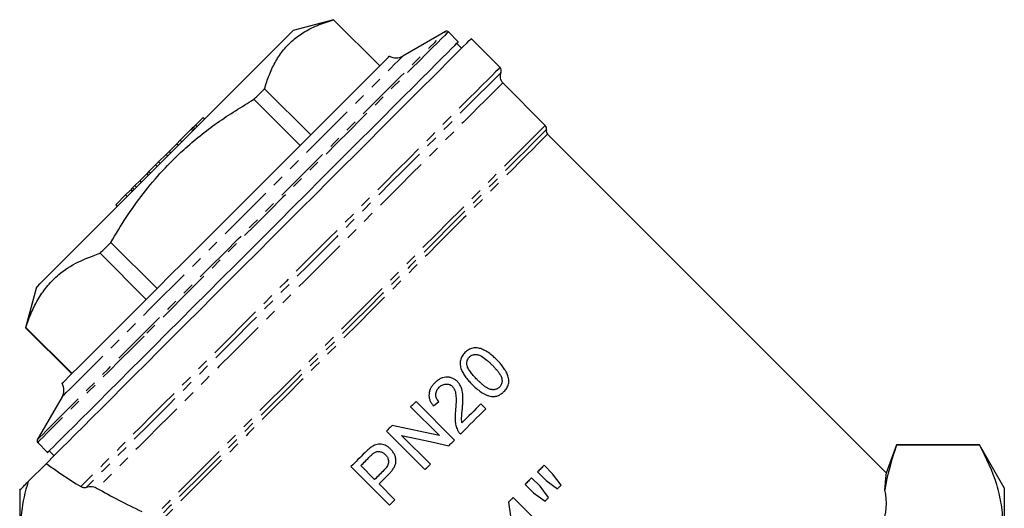
# Model space of a CAD drawing. Extents: x 18 to 835, y 70 to 564.
# Drawn here: x 618 to 835, y 445 to 552 of the extents above; entities that cross this region are included whole.
import ezdxf

# ---------------------------------------------------------------- set-up
doc = ezdxf.new("R2010")
doc.units = 0
doc.header["$LTSCALE"] = 2
doc.linetypes.add('PHANTOM', pattern=[12.7, 6.35, -1.27, 1.27, -1.27, 1.27, -1.27])
doc.layers.get('0').update_dxf_attribs({"linetype": 'CONTINUOUS'})

msp = doc.modelspace()

# ---------------------------------------------------------------- linework, layer by layer
at = {"color": 7, "linetype": 'CONTINUOUS'}
for p, q in [((686.73, 552.5), (677.81, 550.11)), ((696.9, 542.33), (686.73, 552.5)), ((696.89, 542.32), (686.73, 552.49)), ((711.42, 549.92), (701.99, 544.47)), ((714.22, 547.63), (712.02, 549.84)), ((714.93, 546.22), (713.87, 547.28)), ((723.41, 541.98), (717.05, 548.34)), ((733.37, 529.2), (724, 538.57)), ((681.69, 527.12), (671.52, 537.29)), ((679.35, 524.78), (669.18, 534.95)), ((657.97, 530.98), (656.27, 529.28)), ((657.97, 530.98), (658.33, 530.63)), ((655.36, 528.36), (652.93, 525.94)), ((655.55, 528.56), (655.36, 528.36)), ((655.36, 528.36), (655.71, 528.01)), ((655.83, 528.84), (655.55, 528.56)), ((655.55, 528.56), (655.91, 528.21)), ((656.27, 529.28), (655.83, 528.84)), ((655.83, 528.84), (656.19, 528.49)), ((656.27, 529.28), (656.62, 528.92)), ((652.17, 525.17), (650.46, 523.47)), ((652.93, 525.94), (652.17, 525.17)), ((652.17, 525.17), (652.52, 524.82)), ((652.93, 525.94), (653.29, 525.59)), ((808.59, 452.56), (733.88, 527.27)), ((650.46, 523.47), (649.81, 522.81)), ((650.46, 523.47), (650.82, 523.12)), ((648.14, 521.14), (647.48, 520.49)), ((649.81, 522.81), (648.14, 521.14)), ((648.14, 521.14), (648.49, 520.79)), ((649.81, 522.81), (650.16, 522.46)), ((646.04, 519.05), (645.55, 518.56)), ((647.48, 520.49), (646.04, 519.05)), ((646.04, 519.05), (646.4, 518.7)), ((647.48, 520.49), (647.84, 520.14)), ((643.99, 517), (642.93, 515.94)), ((645.55, 518.56), (643.99, 517)), ((643.99, 517), (644.34, 516.64)), ((645.55, 518.56), (645.9, 518.2)), ((641.88, 514.89), (640.89, 513.9)), ((641.94, 515.04), (642.34, 514.64)), ((642.08, 515.09), (642.43, 514.73)), ((642.41, 515.42), (642.76, 515.06)), ((642.93, 515.94), (643.28, 515.58)), ((640.89, 513.9), (638.71, 511.72)), ((640.89, 513.9), (641.25, 513.55)), ((638.71, 511.72), (639.06, 511.36)), ((647.81, 493.24), (637.64, 503.41)), ((645.42, 490.85), (635.25, 501.02)), ((621.24, 493.54), (618.85, 484.62)), ((618.85, 484.62), (629.02, 474.45)), ((629.08, 474.51), (618.91, 484.68)), ((626.88, 469.36), (621.43, 459.93)), ((703.71, 467.16), (710.04, 460.83)), ((713.39, 459.87), (704.91, 468.36)), ((708.72, 467.38), (709.91, 468.36)), ((720.25, 466.73), (719.16, 467.81)), ((698.38, 461.83), (706.87, 453.35)), ((708.06, 454.54), (701.73, 460.87)), ((621.51, 459.33), (623.71, 457.12)), ((810.82, 458.8), (808.54, 452.54)), ((829.06, 458.8), (810.82, 458.8)), ((810.82, 458.8), (810.82, 458.78)), ((810.82, 458.78), (829.06, 458.78)), ((834.55, 449.3), (829.06, 458.8)), ((829.06, 458.78), (829.06, 458.8)), ((624.07, 457.48), (625.13, 456.42)), ((623.42, 454.71), (619.44, 450.73)), ((690.55, 454), (699.04, 445.51)), ((695.77, 451.17), (692.73, 454.22)), ((735.01, 452.43), (733.13, 454.31)), ((696.75, 450.19), (698.83, 452.27)), ((732.25, 449.67), (730.37, 451.55)), ((731.68, 452.85), (733.56, 450.98)), ((736.85, 449.9), (735.01, 452.43)), ((700.23, 446.71), (696.75, 450.19)), ((728.92, 450.1), (730.8, 448.22)), ((734.12, 447.17), (732.25, 449.67)), ((733.56, 450.98), (736.09, 449.14)), ((834.55, 449.3), (834.55, 321.3)), ((617.55, 448.84), (617.55, 321.3)), ((733.27, 440.24), (726.31, 447.2)), ((730.8, 448.22), (733.34, 446.39))]:
    msp.add_line(p, q, dxfattribs=at)
at = {"color": 7, "linetype": 'CONTINUOUS', "flags": 128}
for points in [[(686.73, 552.49), (686.73, 552.5), (686.73, 552.5)], [(621.24, 493.54), (621.28, 493.58), (621.51, 493.81), (621.97, 494.27), (622.64, 494.94), (623.52, 495.82), (624.6, 496.9), (625.88, 498.18), (627.35, 499.65), (628.99, 501.29), (630.79, 503.09), (632.73, 505.03), (634.81, 507.11), (637, 509.3), (639.29, 511.59), (641.66, 513.96), (644.09, 516.4), (646.57, 518.87), (649.07, 521.37), (651.57, 523.87), (654.05, 526.35), (656.5, 528.8), (658.9, 531.2), (661.22, 533.52), (663.45, 535.75), (665.57, 537.87), (667.57, 539.87), (669.42, 541.72), (671.12, 543.42), (672.65, 544.95), (674, 546.3), (675.16, 547.46), (676.11, 548.41), (676.86, 549.16), (677.4, 549.7), (677.71, 550.01), (677.81, 550.11)], [(623.42, 454.71), (623.95, 455.24), (624.7, 455.99), (625.66, 456.95), (626.83, 458.12), (628.2, 459.49), (629.77, 461.06), (631.52, 462.81), (633.45, 464.74), (635.56, 466.85), (637.83, 469.11), (640.24, 471.53), (642.8, 474.09), (645.48, 476.77), (648.28, 479.57), (651.18, 482.47), (654.17, 485.46), (657.23, 488.52), (660.35, 491.64), (663.52, 494.81), (666.72, 498), (669.93, 501.22), (673.14, 504.43), (676.34, 507.63), (679.51, 510.8), (682.64, 513.92), (685.7, 516.99), (688.7, 519.98), (691.6, 522.89), (694.41, 525.69), (697.1, 528.39), (699.66, 530.95), (702.09, 533.38), (704.36, 535.65), (706.48, 537.77), (708.42, 539.71), (710.19, 541.48), (711.77, 543.06), (713.15, 544.44), (714.33, 545.62), (715.3, 546.59), (716.07, 547.36), (716.61, 547.9), (716.94, 548.23), (717.05, 548.34)], [(647.16, 480.57), (649.98, 483.39), (652.89, 486.3), (655.88, 489.29), (658.93, 492.34), (662.04, 495.45), (665.17, 498.58), (668.33, 501.74), (671.48, 504.89), (674.63, 508.04), (677.75, 511.16), (680.82, 514.23), (683.84, 517.25), (686.79, 520.2), (689.65, 523.06), (692.4, 525.81), (695.05, 528.46), (697.56, 530.97), (699.94, 533.35), (702.17, 535.58), (704.23, 537.64), (706.12, 539.53), (707.84, 541.25), (709.36, 542.77), (710.68, 544.09), (711.81, 545.22), (712.72, 546.13), (713.42, 546.83), (713.9, 547.31), (714.17, 547.58), (714.22, 547.63)], [(626.9, 472.33), (626.94, 472.37), (627.18, 472.61), (627.64, 473.07), (628.33, 473.76), (629.22, 474.65), (630.33, 475.76), (631.63, 477.06), (633.13, 478.56), (634.81, 480.24), (636.66, 482.1), (638.68, 484.11), (640.85, 486.28), (643.15, 488.58), (645.58, 491.01), (648.11, 493.54), (650.74, 496.17), (653.43, 498.87), (656.19, 501.62), (658.99, 504.42), (661.82, 507.25), (664.65, 510.08), (667.47, 512.9), (670.26, 515.69), (673.01, 518.44), (675.7, 521.13), (678.31, 523.74), (680.82, 526.25), (683.22, 528.65), (685.5, 530.93), (687.64, 533.07), (689.63, 535.06), (691.45, 536.88), (693.1, 538.53), (694.56, 539.99), (695.82, 541.25), (696.89, 542.32), (697.74, 543.17), (698.38, 543.81), (698.8, 544.23), (699, 544.43), (699.02, 544.45)], [(669.18, 534.95), (669.48, 535.25), (669.78, 535.55), (670.07, 535.84), (670.37, 536.13), (670.66, 536.42), (670.95, 536.71), (671.23, 537), (671.52, 537.29)], [(635.25, 501.02), (635.54, 501.31), (635.84, 501.61), (636.13, 501.9), (636.43, 502.2), (636.73, 502.5), (637.03, 502.8), (637.34, 503.1), (637.64, 503.41)], [(618.85, 484.62), (618.85, 484.62), (618.85, 484.62), (618.86, 484.62), (618.87, 484.63), (618.88, 484.65), (618.89, 484.66), (618.91, 484.68)], [(623.71, 457.12), (623.72, 457.13), (623.9, 457.31), (624.3, 457.7), (624.91, 458.32), (625.74, 459.15), (626.77, 460.18), (628.02, 461.43), (629.46, 462.87), (631.1, 464.51), (632.92, 466.33), (634.91, 468.32), (637.07, 470.48), (639.39, 472.8), (641.85, 475.26), (644.45, 477.86), (647.16, 480.57)], [(704.91, 468.36), (704.76, 468.21), (704.61, 468.06), (704.46, 467.91), (704.31, 467.76), (704.16, 467.61), (704.01, 467.46), (703.86, 467.31), (703.71, 467.16)], [(714.7, 461.18), (715.4, 461.88), (716.09, 462.57), (716.79, 463.27), (717.48, 463.96), (718.18, 464.66), (718.87, 465.35), (719.56, 466.04), (720.25, 466.73)], [(719.16, 467.81), (718.64, 467.3), (718.13, 466.78), (717.61, 466.26), (717.09, 465.75), (716.57, 465.23), (716.05, 464.71), (715.53, 464.19), (715.01, 463.66)], [(699.65, 463.1), (699.49, 462.94), (699.33, 462.78), (699.17, 462.62), (699.01, 462.46), (698.86, 462.31), (698.7, 462.15), (698.54, 461.99), (698.38, 461.83)], [(710.04, 460.83), (706.57, 461.59), (703.11, 462.34), (699.65, 463.1)], [(701.73, 460.87), (705.19, 460.12), (708.66, 459.37), (712.13, 458.61)], [(712.13, 458.61), (712.29, 458.77), (712.45, 458.92), (712.6, 459.08), (712.76, 459.24), (712.92, 459.4), (713.08, 459.56), (713.24, 459.72), (713.39, 459.87)], [(693.67, 457.12), (693.27, 456.72), (692.88, 456.33), (692.49, 455.94), (692.1, 455.55), (691.71, 455.16), (691.32, 454.77), (690.94, 454.39), (690.55, 454)], [(692.73, 454.22), (692.98, 454.47), (693.23, 454.72), (693.48, 454.97), (693.74, 455.23), (693.99, 455.48), (694.24, 455.73), (694.5, 455.99), (694.75, 456.24)], [(706.87, 453.35), (707.02, 453.5), (707.17, 453.65), (707.32, 453.79), (707.47, 453.94), (707.62, 454.09), (707.76, 454.24), (707.91, 454.39), (708.06, 454.54)], [(733.13, 454.31), (732.95, 454.12), (732.77, 453.94), (732.59, 453.76), (732.41, 453.58), (732.22, 453.4), (732.04, 453.22), (731.86, 453.04), (731.68, 452.85)], [(697.82, 453.22), (697.56, 452.96), (697.3, 452.7), (697.05, 452.45), (696.79, 452.19), (696.54, 451.94), (696.28, 451.68), (696.03, 451.42), (695.77, 451.17)], [(730.37, 451.55), (730.19, 451.37), (730.01, 451.19), (729.83, 451.01), (729.65, 450.82), (729.47, 450.64), (729.29, 450.46), (729.11, 450.28), (728.92, 450.1)], [(736.09, 449.14), (736.18, 449.24), (736.28, 449.33), (736.37, 449.43), (736.47, 449.52), (736.57, 449.62), (736.66, 449.71), (736.76, 449.81), (736.85, 449.9)], [(726.31, 447.2), (726.19, 447.07), (726.06, 446.94), (725.93, 446.82), (725.81, 446.69), (725.68, 446.56), (725.55, 446.44), (725.42, 446.31), (725.3, 446.18)], [(733.34, 446.39), (733.44, 446.49), (733.53, 446.59), (733.63, 446.68), (733.73, 446.78), (733.83, 446.88), (733.92, 446.98), (734.02, 447.07), (734.12, 447.17)], [(699.04, 445.51), (699.18, 445.66), (699.33, 445.81), (699.48, 445.96), (699.63, 446.11), (699.78, 446.26), (699.93, 446.41), (700.08, 446.56), (700.23, 446.71)], [(725.3, 446.18), (725.83, 442.06), (726.36, 437.95), (726.89, 433.85)]]:
    msp.add_lwpolyline(points, dxfattribs=at)
at = {"color": 8, "linetype": 'PHANTOM', "flags": 128}
for points in [[(621.43, 459.93), (621.44, 459.94), (621.62, 460.12), (622.01, 460.51), (622.62, 461.12), (623.44, 461.94), (624.47, 462.97), (625.71, 464.21), (627.14, 465.64), (628.77, 467.27), (630.58, 469.08), (632.56, 471.06), (634.71, 473.21), (637.02, 475.52), (639.46, 477.96), (642.04, 480.54), (644.74, 483.24), (647.54, 486.04), (650.44, 488.94), (653.41, 491.91), (656.45, 494.95), (659.53, 498.03), (662.65, 501.15), (665.79, 504.29), (668.93, 507.43), (672.05, 510.55), (675.15, 513.65), (678.21, 516.71), (681.21, 519.71), (684.14, 522.64), (686.98, 525.48), (689.72, 528.22), (692.35, 530.85), (694.85, 533.35), (697.22, 535.72), (699.43, 537.93), (701.48, 539.98), (703.36, 541.86), (705.07, 543.57), (706.58, 545.08), (707.9, 546.4), (709.01, 547.51), (709.92, 548.42), (710.62, 549.12), (711.1, 549.6), (711.36, 549.86), (711.42, 549.92)], [(712.02, 549.84), (711.97, 549.78), (711.7, 549.52), (711.22, 549.03), (710.52, 548.33), (709.6, 547.42), (708.48, 546.3), (707.16, 544.97), (705.63, 543.45), (703.92, 541.74), (702.03, 539.84), (699.96, 537.78), (697.74, 535.55), (695.36, 533.18), (692.84, 530.66), (690.2, 528.02), (687.44, 525.26), (684.58, 522.4), (681.64, 519.46), (678.62, 516.44), (675.55, 513.36), (672.43, 510.24), (669.28, 507.1), (666.12, 503.94), (662.97, 500.79), (659.83, 497.65), (656.73, 494.55), (653.68, 491.49), (650.69, 488.5), (647.77, 485.59), (644.95, 482.77)], [(626.88, 469.36), (626.97, 469.46), (627.29, 469.78), (627.82, 470.31), (628.57, 471.06), (629.53, 472.02), (630.7, 473.18), (632.06, 474.54), (633.61, 476.1), (635.34, 477.83), (637.25, 479.73), (639.31, 481.8), (641.52, 484.01), (643.87, 486.35), (646.33, 488.82), (648.9, 491.39), (651.57, 494.05), (654.31, 496.79), (657.1, 499.59), (659.94, 502.43), (662.81, 505.3), (665.69, 508.17), (668.56, 511.04), (671.4, 513.89), (674.21, 516.69), (676.95, 519.44), (679.63, 522.11), (682.21, 524.7), (684.69, 527.18), (687.05, 529.54), (689.28, 531.77), (691.36, 533.85), (693.29, 535.77), (695.04, 537.53), (696.62, 539.11), (698.01, 540.49), (699.2, 541.68), (700.18, 542.67), (700.96, 543.44), (701.52, 544), (701.86, 544.35), (701.99, 544.47), (701.99, 544.47)], [(723.41, 541.98), (723.3, 541.87), (722.97, 541.54), (722.42, 541), (721.66, 540.23), (720.69, 539.26), (719.5, 538.08), (718.12, 536.69), (716.54, 535.11), (714.77, 533.35), (712.83, 531.4), (710.71, 529.28), (708.43, 527), (706, 524.58), (703.44, 522.01), (700.75, 519.32), (697.94, 516.51), (695.03, 513.6), (692.04, 510.61), (688.97, 507.54), (685.84, 504.41), (682.67, 501.24), (679.47, 498.04), (676.25, 494.83), (673.04, 491.61), (669.84, 488.41), (666.67, 485.24), (663.55, 482.12), (660.49, 479.06), (657.5, 476.07), (654.6, 473.17), (651.8, 470.37), (649.12, 467.69), (646.56, 465.13), (644.15, 462.72), (641.88, 460.45), (639.78, 458.35), (637.85, 456.42), (636.1, 454.67), (634.53, 453.1), (633.17, 451.74), (632, 450.57), (631.04, 449.62)], [(723.61, 540.84), (723.58, 540.82), (723.36, 540.6), (722.91, 540.15), (722.25, 539.49), (721.37, 538.61), (720.29, 537.52), (718.99, 536.23), (717.5, 534.73), (715.81, 533.05), (713.93, 531.17), (711.89, 529.12), (709.67, 526.91), (707.3, 524.54), (704.78, 522.02), (702.14, 519.37), (699.37, 516.61), (696.5, 513.73), (693.53, 510.77), (690.48, 507.72), (687.37, 504.61), (684.22, 501.45), (681.02, 498.26), (677.81, 495.05), (674.6, 491.84), (671.39, 488.63), (668.22, 485.46), (665.08, 482.32), (662.01, 479.24), (659, 476.24), (656.08, 473.32), (653.26, 470.5), (650.56, 467.8), (647.98, 465.22), (645.54, 462.78), (643.25, 460.49), (641.12, 458.36), (639.16, 456.4), (637.39, 454.62), (635.8, 453.04), (634.41, 451.65), (633.22, 450.46), (632.25, 449.48)], [(724, 538.57), (723.89, 538.46), (723.56, 538.13), (723.01, 537.58), (722.24, 536.81), (721.26, 535.83), (720.08, 534.65), (718.69, 533.26), (717.11, 531.68), (715.33, 529.91), (713.39, 527.96), (711.27, 525.84), (708.99, 523.56), (706.56, 521.13), (704, 518.57), (701.31, 515.88), (698.51, 513.08), (695.62, 510.19), (692.64, 507.21), (689.59, 504.16), (686.49, 501.06), (683.35, 497.92), (680.18, 494.75), (677.01, 491.58), (673.84, 488.41), (670.69, 485.26), (667.58, 482.16), (664.53, 479.1), (661.54, 476.11), (658.63, 473.2), (655.82, 470.39), (653.12, 467.69), (650.54, 465.11), (648.09, 462.67), (645.8, 460.37), (643.66, 458.23), (641.68, 456.26), (639.89, 454.46), (638.28, 452.85), (636.87, 451.44), (635.66, 450.23), (634.65, 449.22)], [(733.37, 529.2), (733.34, 529.17), (733.12, 528.95), (732.68, 528.51), (732.02, 527.86), (731.15, 526.99), (730.07, 525.91), (728.79, 524.62), (727.3, 523.14), (725.63, 521.46), (723.77, 519.61), (721.74, 517.58), (719.55, 515.38), (717.2, 513.03), (714.71, 510.54), (712.08, 507.92), (709.34, 505.18), (706.5, 502.34), (703.57, 499.4), (700.56, 496.39), (697.48, 493.32), (694.37, 490.2), (691.21, 487.05), (688.05, 483.88), (684.88, 480.71), (681.72, 477.56), (678.6, 474.43), (675.51, 471.35), (672.49, 468.33), (669.54, 465.38), (666.68, 462.52), (663.92, 459.76), (661.28, 457.11), (658.76, 454.6), (656.39, 452.22), (654.16, 450), (652.1, 447.94), (650.21, 446.05), (648.5, 444.34), (646.98, 442.82), (645.66, 441.5)], [(733.62, 528.23), (733.6, 528.21), (733.37, 527.98), (732.93, 527.54), (732.27, 526.88), (731.39, 526), (730.29, 524.9), (728.99, 523.61), (727.5, 522.11), (725.8, 520.42), (723.93, 518.54), (721.88, 516.49), (719.66, 514.27), (717.29, 511.9), (714.78, 509.39), (712.14, 506.75), (709.38, 503.99), (706.51, 501.13), (703.56, 498.17), (700.53, 495.15), (697.45, 492.06), (694.32, 488.93), (691.15, 485.76), (687.98, 482.59), (684.81, 479.42), (681.65, 476.26), (678.53, 473.14), (675.45, 470.07), (672.44, 467.05), (669.51, 464.12), (666.67, 461.28), (663.94, 458.55), (661.33, 455.94), (658.85, 453.46), (656.52, 451.13), (654.34, 448.95), (652.33, 446.94), (650.5, 445.11), (648.86, 443.47), (647.41, 442.02), (646.16, 440.77)], [(733.88, 527.27), (733.86, 527.24), (733.64, 527.02), (733.2, 526.59), (732.55, 525.94), (731.69, 525.07), (730.61, 524), (729.34, 522.73), (727.87, 521.25), (726.21, 519.59), (724.37, 517.75), (722.35, 515.74), (720.18, 513.56), (717.85, 511.23), (715.38, 508.76), (712.78, 506.17), (710.07, 503.45), (707.25, 500.64), (704.35, 497.73), (701.36, 494.75), (698.32, 491.71), (695.24, 488.62), (692.12, 485.51), (688.99, 482.38), (685.86, 479.24), (682.74, 476.13), (679.66, 473.04), (676.61, 470), (673.63, 467.02), (670.73, 464.11), (667.91, 461.3), (665.2, 458.58), (662.6, 455.98), (660.13, 453.52), (657.8, 451.19), (655.62, 449.01), (653.61, 446.99), (651.76, 445.15), (650.1, 443.49), (648.63, 442.02), (647.36, 440.74)], [(644.95, 482.77), (642.24, 480.06), (639.65, 477.47), (637.19, 475), (634.87, 472.69), (632.71, 470.53), (630.71, 468.53), (628.89, 466.71), (627.26, 465.07), (625.81, 463.63), (624.57, 462.39), (623.53, 461.35), (622.7, 460.52), (622.09, 459.91), (621.7, 459.51), (621.52, 459.34), (621.51, 459.33)]]:
    msp.add_lwpolyline(points, dxfattribs=at)
at = {"color": 7, "linetype": 'CONTINUOUS'}
for centre, radius, start, end in [((711.67, 549.48), 0.5, 45, 120), ((700.49, 547.07), 3, 240.7753, 300), ((722.7, 541.28), 1, 334.4712, 45), ((725.41, 539.98), 2, 154.4712, 225), ((732.66, 528.49), 1, 345, 45), ((734.59, 527.98), 1, 165, 225), ((624.28, 470.86), 3, 330, 29.2247), ((621.86, 459.68), 0.5, 150, 225)]:
    msp.add_arc(centre, radius, start, end, dxfattribs=at)
for major_axis, start_param, end_param in [((101.42, -16.46), 3.717111, 3.852563), ((98.37, -15.96), 3.872059, 4.018352), ((96.85, -15.72), 6.193509, 6.424371)]:
    msp.add_ellipse((711.57, 459.78), major_axis=major_axis, ratio=0.341999, start_param=start_param, end_param=end_param, dxfattribs=at)
for points, knots in [([(671.52, 537.29), (671.83, 538.28), (672.46, 540.31), (673.77, 543.08), (675.42, 545.62), (677.47, 547.82), (680.03, 549.75), (683.1, 551.34), (685.51, 552.11), (686.73, 552.49)], [0, 0, 0, 0, 0.131371, 0.26701, 0.402619, 0.541641, 0.680671, 0.83983, 1, 1, 1, 1]), ([(637.64, 503.41), (638.74, 505.25), (640.95, 508.94), (644.73, 514.23), (648.95, 519.25), (654.31, 524.59), (661.01, 529.98), (666.45, 533.29), (669.18, 534.95)], [0, 0, 0, 0, 0.142701, 0.285362, 0.431366, 0.577353, 0.787351, 1, 1, 1, 1]), ([(642.41, 515.42), (642.33, 515.34), (642.19, 515.2), (642.11, 515.12), (642.08, 515.09)], [0, 0, 0, 0, 0.55984, 1, 1, 1, 1]), ([(642.93, 515.94), (642.83, 515.84), (642.64, 515.65), (642.48, 515.49), (642.41, 515.42)], [0, 0, 0, 0, 0.56016, 1, 1, 1, 1]), ([(618.91, 484.68), (619.31, 485.81), (620.09, 488.08), (621.69, 491.19), (623.68, 493.98), (626.46, 496.73), (630.24, 499.21), (633.57, 500.41), (635.25, 501.02)], [0, 0, 0, 0, 0.142701, 0.285362, 0.431365, 0.577353, 0.787351, 1, 1, 1, 1]), ([(722.7, 477.55), (722.45, 477.79), (722.21, 478.03), (721.7, 478.48), (721.44, 478.7), (720.9, 479.11), (720.62, 479.3), (720.02, 479.63), (719.71, 479.79), (719.23, 479.98), (719.07, 480.03), (718.74, 480.12), (718.57, 480.16), (718.06, 480.23), (717.72, 480.21), (717.23, 480.09), (717.07, 480.03), (716.76, 479.91), (716.61, 479.83), (716.32, 479.66), (716.18, 479.57), (715.92, 479.36), (715.8, 479.24), (715.68, 479.13)], [0, 0, 0, 0, 0.125, 0.125, 0.25, 0.25, 0.375, 0.375, 0.5, 0.5, 0.5625, 0.5625, 0.625, 0.625, 0.75, 0.75, 0.8125, 0.8125, 0.875, 0.875, 0.9375, 0.9375, 1, 1, 1, 1]), ([(715.68, 479.13), (715.56, 479.01), (715.45, 478.89), (715.24, 478.63), (715.15, 478.49), (714.98, 478.21), (714.9, 478.06), (714.77, 477.75), (714.72, 477.59), (714.65, 477.26), (714.62, 477.09), (714.61, 476.75), (714.61, 476.58), (714.65, 476.24), (714.68, 476.07), (714.77, 475.74), (714.82, 475.58), (714.94, 475.26), (715.01, 475.1), (715.16, 474.79), (715.24, 474.64), (715.5, 474.2), (715.7, 473.91), (716.11, 473.37), (716.33, 473.11), (716.78, 472.6), (717.02, 472.35), (717.26, 472.11)], [0, 0, 0, 0, 0.0625, 0.0625, 0.125, 0.125, 0.1875, 0.1875, 0.25, 0.25, 0.3125, 0.3125, 0.375, 0.375, 0.4375, 0.4375, 0.5, 0.5, 0.5625, 0.5625, 0.625, 0.625, 0.75, 0.75, 0.875, 0.875, 1, 1, 1, 1]), ([(716.1, 476.43), (716.08, 476.58), (716.07, 476.74), (716.08, 476.97), (716.09, 477.05), (716.12, 477.2), (716.14, 477.28), (716.21, 477.5), (716.27, 477.64), (716.4, 477.84), (716.44, 477.9), (716.54, 478.02), (716.59, 478.08), (716.65, 478.14)], [0, 0, 0, 0, 0.25, 0.25, 0.375, 0.375, 0.5, 0.5, 0.75, 0.75, 0.875, 0.875, 1, 1, 1, 1]), ([(716.65, 478.14), (716.73, 478.22), (716.82, 478.3), (717.01, 478.44), (717.12, 478.5), (717.34, 478.59), (717.45, 478.63), (717.68, 478.69), (717.8, 478.7), (718.05, 478.71), (718.17, 478.71), (718.41, 478.68), (718.53, 478.66), (718.89, 478.56), (719.11, 478.46), (719.75, 478.09), (720.14, 477.79), (720.71, 477.31), (720.89, 477.15), (721.26, 476.81), (721.43, 476.64), (721.61, 476.46)], [0, 0, 0, 0, 0.0625, 0.0625, 0.125, 0.125, 0.1875, 0.1875, 0.25, 0.25, 0.3125, 0.3125, 0.375, 0.375, 0.5, 0.5, 0.75, 0.75, 0.875, 0.875, 1, 1, 1, 1]), ([(724.27, 470.53), (724.39, 470.65), (724.5, 470.78), (724.71, 471.03), (724.81, 471.17), (724.98, 471.45), (725.05, 471.6), (725.18, 471.91), (725.24, 472.07), (725.31, 472.4), (725.33, 472.57), (725.35, 472.9), (725.34, 473.07), (725.3, 473.41), (725.27, 473.58), (725.19, 473.91), (725.14, 474.07), (724.96, 474.55), (724.81, 474.86), (724.46, 475.45), (724.26, 475.73), (723.86, 476.28), (723.63, 476.54), (723.18, 477.06), (722.94, 477.3), (722.7, 477.55)], [0, 0, 0, 0, 0.0625, 0.0625, 0.125, 0.125, 0.1875, 0.1875, 0.25, 0.25, 0.3125, 0.3125, 0.375, 0.375, 0.4375, 0.4375, 0.5, 0.5, 0.625, 0.625, 0.75, 0.75, 0.875, 0.875, 1, 1, 1, 1]), ([(718.34, 473.2), (718.11, 473.44), (717.88, 473.68), (717.43, 474.17), (717.22, 474.42), (716.82, 474.95), (716.63, 475.22), (716.39, 475.65), (716.31, 475.8), (716.22, 476.03), (716.19, 476.11), (716.14, 476.27), (716.12, 476.35), (716.1, 476.43)], [0, 0, 0, 0, 0.25, 0.25, 0.5, 0.5, 0.75, 0.75, 0.875, 0.875, 0.9375, 0.9375, 1, 1, 1, 1]), ([(721.61, 476.46), (721.78, 476.29), (721.95, 476.11), (722.29, 475.75), (722.46, 475.57), (722.77, 475.19), (722.93, 475), (723.22, 474.61), (723.36, 474.4), (723.6, 473.97), (723.71, 473.75), (723.81, 473.4), (723.83, 473.28), (723.85, 473.04), (723.85, 472.92), (723.84, 472.68), (723.83, 472.56), (723.78, 472.32), (723.74, 472.21), (723.65, 471.99), (723.59, 471.88), (723.46, 471.69), (723.38, 471.6), (723.29, 471.51)], [0, 0, 0, 0, 0.125, 0.125, 0.25, 0.25, 0.375, 0.375, 0.5, 0.5, 0.625, 0.625, 0.6875, 0.6875, 0.75, 0.75, 0.8125, 0.8125, 0.875, 0.875, 0.9375, 0.9375, 1, 1, 1, 1]), ([(714, 472.76), (713.91, 472.84), (713.83, 472.92), (713.65, 473.07), (713.55, 473.14), (713.26, 473.33), (713.06, 473.45), (712.62, 473.61), (712.4, 473.66), (711.94, 473.73), (711.7, 473.74), (711.24, 473.7), (711.01, 473.66), (710.57, 473.53), (710.35, 473.44), (709.94, 473.22), (709.75, 473.09), (709.47, 472.88), (709.38, 472.81), (709.21, 472.65), (709.13, 472.57), (709.04, 472.49)], [0, 0, 0, 0, 0.0625, 0.0625, 0.125, 0.125, 0.25, 0.25, 0.375, 0.375, 0.5, 0.5, 0.625, 0.625, 0.75, 0.75, 0.875, 0.875, 0.9375, 0.9375, 1, 1, 1, 1]), ([(723.29, 471.51), (723.21, 471.43), (723.12, 471.35), (722.92, 471.22), (722.82, 471.16), (722.49, 471.02), (722.25, 470.97), (721.89, 470.95), (721.76, 470.96), (721.52, 470.98), (721.4, 471), (721.16, 471.07), (721.05, 471.11), (720.83, 471.21), (720.72, 471.27), (720.4, 471.45), (720.2, 471.59), (719.8, 471.88), (719.61, 472.04), (719.24, 472.35), (719.05, 472.52), (718.69, 472.85), (718.52, 473.03), (718.34, 473.2)], [0, 0, 0, 0, 0.0625, 0.0625, 0.125, 0.125, 0.25, 0.25, 0.3125, 0.3125, 0.375, 0.375, 0.4375, 0.4375, 0.5, 0.5, 0.625, 0.625, 0.75, 0.75, 0.875, 0.875, 1, 1, 1, 1]), ([(709.04, 472.49), (708.88, 472.32), (708.72, 472.15), (708.43, 471.77), (708.29, 471.58), (708.06, 471.16), (707.97, 470.94), (707.82, 470.49), (707.78, 470.25), (707.74, 469.77), (707.74, 469.53), (707.8, 469.18), (707.83, 469.06), (707.89, 468.83), (707.93, 468.72), (708.06, 468.38), (708.17, 468.17), (708.42, 467.76), (708.57, 467.57), (708.72, 467.38)], [0, 0, 0, 0, 0.125, 0.125, 0.25, 0.25, 0.375, 0.375, 0.5, 0.5, 0.625, 0.625, 0.6875, 0.6875, 0.75, 0.75, 0.875, 0.875, 1, 1, 1, 1]), ([(709.91, 468.36), (709.81, 468.47), (709.71, 468.58), (709.54, 468.81), (709.47, 468.94), (709.34, 469.21), (709.3, 469.35), (709.24, 469.64), (709.23, 469.79), (709.24, 470.08), (709.27, 470.23), (709.35, 470.51), (709.4, 470.65), (709.54, 470.91), (709.62, 471.04), (709.8, 471.27), (709.9, 471.38), (710, 471.49)], [0, 0, 0, 0, 0.125, 0.125, 0.25, 0.25, 0.375, 0.375, 0.5, 0.5, 0.625, 0.625, 0.75, 0.75, 0.875, 0.875, 1, 1, 1, 1]), ([(710, 471.49), (710.1, 471.58), (710.2, 471.68), (710.41, 471.84), (710.52, 471.91), (710.76, 472.04), (710.89, 472.09), (711.15, 472.17), (711.28, 472.19), (711.56, 472.22), (711.7, 472.21), (711.97, 472.18), (712.1, 472.15), (712.3, 472.08), (712.36, 472.06), (712.48, 472), (712.54, 471.96), (712.65, 471.89), (712.71, 471.85), (712.82, 471.76), (712.87, 471.71), (712.92, 471.66)], [0, 0, 0, 0, 0.125, 0.125, 0.25, 0.25, 0.375, 0.375, 0.5, 0.5, 0.625, 0.625, 0.75, 0.75, 0.8125, 0.8125, 0.875, 0.875, 0.9375, 0.9375, 1, 1, 1, 1]), ([(712.92, 471.66), (713, 471.58), (713.07, 471.5), (713.2, 471.31), (713.26, 471.22), (713.37, 471.02), (713.41, 470.91), (713.49, 470.7), (713.53, 470.59), (713.62, 470.26), (713.65, 470.04), (713.7, 469.59), (713.71, 469.36), (713.73, 468.69), (713.72, 468.23), (713.68, 467.55), (713.67, 467.33), (713.64, 466.87), (713.62, 466.65), (713.6, 466.42)], [0, 0, 0, 0, 0.0625, 0.0625, 0.125, 0.125, 0.1875, 0.1875, 0.25, 0.25, 0.375, 0.375, 0.5, 0.5, 0.75, 0.75, 0.875, 0.875, 1, 1, 1, 1]), ([(715.12, 466.93), (715.14, 467.18), (715.16, 467.44), (715.2, 467.95), (715.21, 468.2), (715.23, 468.72), (715.23, 468.97), (715.23, 469.48), (715.21, 469.74), (715.13, 470.51), (715.03, 471.01), (714.74, 471.73), (714.62, 471.95), (714.41, 472.27), (714.34, 472.38), (714.17, 472.57), (714.09, 472.67), (714, 472.76)], [0, 0, 0, 0, 0.125, 0.125, 0.25, 0.25, 0.375, 0.375, 0.5, 0.5, 0.75, 0.75, 0.875, 0.875, 0.9375, 0.9375, 1, 1, 1, 1]), ([(717.26, 472.11), (717.57, 471.81), (717.88, 471.51), (718.53, 470.95), (718.87, 470.69), (719.58, 470.21), (719.95, 470), (720.53, 469.74), (720.73, 469.66), (721.14, 469.54), (721.35, 469.49), (721.56, 469.46)], [0, 0, 0, 0, 0.25, 0.25, 0.5, 0.5, 0.75, 0.75, 0.875, 0.875, 1, 1, 1, 1]), ([(721.56, 469.46), (721.69, 469.45), (721.82, 469.44), (722.07, 469.45), (722.19, 469.46), (722.44, 469.5), (722.56, 469.53), (722.81, 469.59), (722.93, 469.63), (723.28, 469.78), (723.49, 469.9), (723.8, 470.12), (723.9, 470.2), (724.09, 470.36), (724.18, 470.45), (724.27, 470.53)], [0, 0, 0, 0, 0.125, 0.125, 0.25, 0.25, 0.375, 0.375, 0.5, 0.5, 0.75, 0.75, 0.875, 0.875, 1, 1, 1, 1]), ([(715.01, 463.66), (714.99, 463.8), (714.97, 463.93), (714.94, 464.21), (714.94, 464.34), (714.93, 464.75), (714.95, 465.02), (715, 465.57), (715.02, 465.84), (715.07, 466.38), (715.1, 466.65), (715.12, 466.93)], [0, 0, 0, 0, 0.125, 0.125, 0.25, 0.25, 0.5, 0.5, 0.75, 0.75, 1, 1, 1, 1]), ([(713.6, 466.42), (713.58, 466.24), (713.55, 466.05), (713.52, 465.68), (713.51, 465.49), (713.48, 464.93), (713.48, 464.56), (713.53, 463.81), (713.59, 463.45), (713.72, 462.91), (713.77, 462.73), (713.9, 462.39), (713.98, 462.22), (714.06, 462.05)], [0, 0, 0, 0, 0.125, 0.125, 0.25, 0.25, 0.5, 0.5, 0.75, 0.75, 0.875, 0.875, 1, 1, 1, 1]), ([(714.06, 462.05), (714.1, 461.97), (714.14, 461.89), (714.24, 461.73), (714.29, 461.66), (714.4, 461.51), (714.45, 461.44), (714.57, 461.31), (714.64, 461.24), (714.7, 461.18)], [0, 0, 0, 0, 0.25, 0.25, 0.5, 0.5, 0.75, 0.75, 1, 1, 1, 1]), ([(695, 458.29), (694.88, 458.21), (694.76, 458.12), (694.53, 457.93), (694.42, 457.83), (694.09, 457.53), (693.88, 457.32), (693.67, 457.12)], [0, 0, 0, 0, 0.25, 0.25, 0.5, 0.5, 1, 1, 1, 1]), ([(699.3, 457.87), (699.15, 458.01), (699.01, 458.14), (698.69, 458.38), (698.52, 458.48), (698.17, 458.67), (697.99, 458.74), (697.61, 458.86), (697.42, 458.91), (697.02, 458.96), (696.82, 458.97), (696.43, 458.93), (696.24, 458.89), (695.86, 458.77), (695.68, 458.7), (695.33, 458.51), (695.17, 458.4), (695, 458.29)], [0, 0, 0, 0, 0.125, 0.125, 0.25, 0.25, 0.375, 0.375, 0.5, 0.5, 0.625, 0.625, 0.75, 0.75, 0.875, 0.875, 1, 1, 1, 1]), ([(829.06, 423.54), (830.66, 426.42), (831.96, 429.32), (833.31, 433.71), (833.66, 435.18), (834.13, 438.14), (834.26, 439.62), (834.26, 441.86), (834.23, 442.61), (834.11, 444.11), (834.03, 444.85), (833.67, 447.09), (833.32, 448.57), (831.97, 452.98), (830.66, 455.89), (829.06, 458.78)], [0, 0, 0, 0, 0.25, 0.25, 0.375, 0.375, 0.5, 0.5, 0.5625, 0.5625, 0.625, 0.625, 0.75, 0.75, 1, 1, 1, 1]), ([(694.75, 456.24), (694.92, 456.4), (695.08, 456.57), (695.43, 456.88), (695.61, 457.02), (695.8, 457.15)], [0, 0, 0, 0, 0.5, 0.5, 1, 1, 1, 1]), ([(695.8, 457.15), (695.9, 457.19), (695.99, 457.24), (696.19, 457.3), (696.3, 457.32), (696.51, 457.35), (696.62, 457.35), (696.83, 457.33), (696.93, 457.31), (697.25, 457.24), (697.45, 457.15), (697.72, 456.98), (697.81, 456.92), (697.98, 456.79), (698.06, 456.71), (698.14, 456.64)], [0, 0, 0, 0, 0.125, 0.125, 0.25, 0.25, 0.375, 0.375, 0.5, 0.5, 0.75, 0.75, 0.875, 0.875, 1, 1, 1, 1]), ([(698.14, 456.64), (698.19, 456.58), (698.25, 456.52), (698.36, 456.39), (698.41, 456.33), (698.51, 456.19), (698.55, 456.13), (698.64, 455.98), (698.67, 455.9), (698.77, 455.68), (698.82, 455.52), (698.86, 455.18), (698.86, 455.02), (698.81, 454.7), (698.76, 454.54), (698.62, 454.24), (698.54, 454.1), (698.35, 453.83), (698.25, 453.7), (698.04, 453.45), (697.93, 453.33), (697.82, 453.22)], [0, 0, 0, 0, 0.0625, 0.0625, 0.125, 0.125, 0.1875, 0.1875, 0.25, 0.25, 0.375, 0.375, 0.5, 0.5, 0.625, 0.625, 0.75, 0.75, 0.875, 0.875, 1, 1, 1, 1]), ([(698.83, 452.27), (699.01, 452.46), (699.2, 452.65), (699.54, 453.05), (699.7, 453.26), (699.99, 453.71), (700.12, 453.94), (700.28, 454.31), (700.33, 454.44), (700.4, 454.7), (700.43, 454.83), (700.48, 455.23), (700.46, 455.49), (700.38, 456.03), (700.31, 456.29), (700.1, 456.79), (699.97, 457.03), (699.74, 457.36), (699.66, 457.47), (699.49, 457.67), (699.39, 457.77), (699.3, 457.87)], [0, 0, 0, 0, 0.125, 0.125, 0.25, 0.25, 0.375, 0.375, 0.4375, 0.4375, 0.5, 0.5, 0.625, 0.625, 0.75, 0.75, 0.875, 0.875, 0.9375, 0.9375, 1, 1, 1, 1]), ([(808.21, 448.88), (808.24, 449.22), (808.32, 450.11), (808.43, 451.22), (808.52, 452.11), (808.56, 452.56), (808.56, 452.54), (808.56, 452.53)], [0, 0, 0, 0, 0.147012, 0.383411, 0.619795, 0.864607, 1, 1, 1, 1]), ([(619.44, 450.73), (618.7, 448.47), (618.2, 446.21), (617.75, 441.67), (617.8, 439.38), (618.21, 436.52), (618.31, 435.94), (618.55, 434.8), (618.68, 434.23), (619.13, 432.52), (619.49, 431.38), (620.74, 428), (621.8, 425.76), (623.03, 423.54)], [0, 0, 0, 0, 0.25, 0.25, 0.5, 0.5, 0.5625, 0.5625, 0.625, 0.625, 0.75, 0.75, 1, 1, 1, 1]), ([(631.04, 449.62), (631.12, 449.57), (631.2, 449.53), (631.38, 449.46), (631.49, 449.44), (631.71, 449.4), (631.82, 449.4), (632.05, 449.42), (632.16, 449.45), (632.25, 449.48)], [0, 0, 0, 0, 0.25, 0.25, 0.5, 0.5, 0.75, 0.75, 1, 1, 1, 1]), ([(632.25, 449.48), (632.42, 449.56), (632.63, 449.61), (632.97, 449.64), (633.09, 449.65), (633.32, 449.64), (633.43, 449.63), (633.76, 449.58), (633.97, 449.52), (634.34, 449.39), (634.5, 449.31), (634.65, 449.22)], [0, 0, 0, 0, 0.25, 0.25, 0.375, 0.375, 0.5, 0.5, 0.75, 0.75, 1, 1, 1, 1])]:
    msp.add_open_spline(points, degree=3, knots=knots, dxfattribs=at)
for points in [[(810.82, 458.78), (809.67, 455.48), (808.77, 452.18), (808.21, 448.88)], [(617.55, 448.84), (618, 449.29), (618.65, 449.94), (619.44, 450.73)]]:
    msp.add_open_spline(points, degree=3, dxfattribs=at)

doc.saveas('drawing.dxf')
